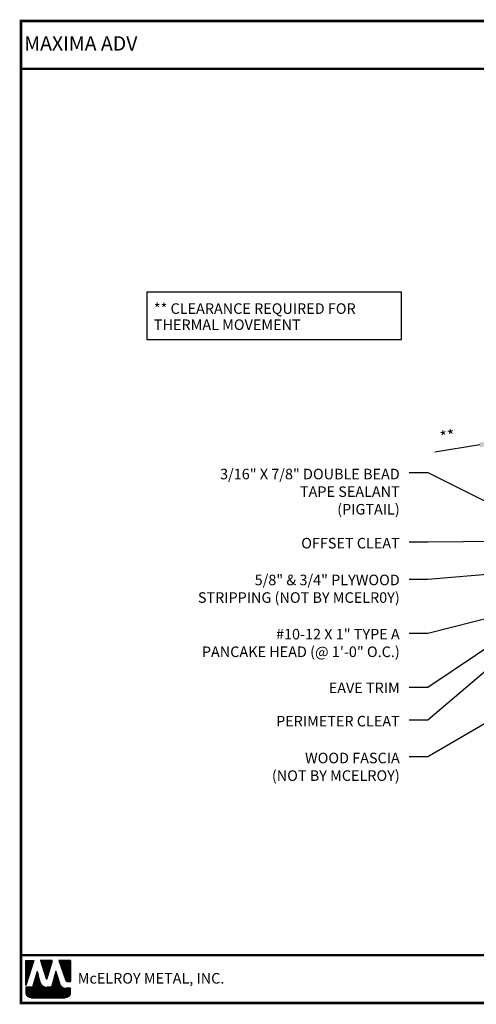
# Model space of a CAD drawing. Extents: x -6.3 to 46.8, y 3.1 to 42.4.
# Drawn here: x -6.3 to 12, y 3.1 to 42.4 of the extents above; entities that cross this region are included whole.
import ezdxf

# ---------------------------------------------------------------- set-up
doc = ezdxf.new("R2010")
doc.units = 0
doc.header["$LTSCALE"] = 1.5
doc.header["$MEASUREMENT"] = 0
doc.layers.get('Defpoints').update_dxf_attribs({"linetype": 'CONTINUOUS'})
for name, color, linetype in [('DIM', 2, 'CONTINUOUS'), ('FASTENER', 1, 'CONTINUOUS'), ('TEXT BY MCELROY', 3, 'CONTINUOUS'), ('TEXT NOT BY MCELROY', 1, 'CONTINUOUS'), ('TXT', 2, 'CONTINUOUS'), ('WEB BOR', 6, 'CONTINUOUS')]:
    doc.layers.add(name, color=color, linetype=linetype)
doc.styles.add('ROMANT', font='ROMANT')
doc.styles.get("Standard").update_dxf_attribs({"font": 'romans'})
doc.dimstyles.new('MCELROY1$7', dxfattribs={"dimtxt": 0.0938, "dimasz": 0.125, "dimexe": 0.0625, "dimexo": 0.0625, "dimgap": 0.0625, "dimtad": 0, "dimtih": 1, "dimtoh": 1, "dimdec": 0, "dimzin": 3, "dimdsep": 46, "dimlunit": 4, "dimtxsty": 'Standard', "dimcen": 0, "dimclrd": 2, "dimclre": 2, "dimclrt": 1, "dimadec": 0, "dimazin": 0, "dimtfac": 1, "dimtdec": 0, "dimtofl": 0, "dimtmove": 0, "dimatfit": 3, "dimfxl": 1, "dimfrac": 2, "dimtolj": 1, "dimtzin": 0, "dimarcsym": 0})
doc.dimstyles.get("Standard").update_dxf_attribs({"dimtxt": 0.18, "dimasz": 0.18, "dimexe": 0.18, "dimexo": 0.0625, "dimgap": 0.09, "dimtad": 0, "dimtih": 1, "dimtoh": 1, "dimdec": 4, "dimzin": 0, "dimdsep": 46, "dimtxsty": 'Standard', "dimcen": 0.09, "dimadec": 0, "dimazin": 0, "dimtfac": 1, "dimtdec": 4, "dimtofl": 0, "dimtmove": 0, "dimatfit": 3, "dimfxl": 1, "dimtolj": 1, "dimtzin": 0, "dimarcsym": 0})

# ---------------------------------------------------------------- blocks, each defined once
blk = doc.blocks.new('*D70')
at = {"layer": 'Defpoints', "color": 0}
for p in [(12.74, 25.506), (13.377, 21.484), (13.785, 21.548)]:
    blk.add_point(p, dxfattribs=at)
at = {"layer": 'DIM', "color": 2, "lineweight": -2}
for p, q in [((13.328, 21.792), (12.691, 25.815)), ((13.736, 21.857), (13.099, 25.879)), ((13.765, 25.668), (14.383, 25.766)), ((12.123, 25.408), (10.315, 25.122))]:
    blk.add_line(p, q, dxfattribs=at)
at = {"layer": 'DIM', "color": 2}
for points in [[(13.749, 25.771), (13.782, 25.565), (13.148, 25.571)], [(12.106, 25.511), (12.139, 25.305), (12.74, 25.506)]]:
    blk.add_solid(points, dxfattribs=at)
at = {"layer": 'DIM', "color": 1, "insert": (10.824, 25.756), "char_height": 0.469, "attachment_point": 5, "rotation": 9}
blk.add_mtext('\\A1;**', dxfattribs=at)

msp = doc.modelspace()

# ---------------------------------------------------------------- linework, layer by layer
at = {"layer": 'TXT'}
msp.add_lwpolyline([(8.98768, 31.51394), (-1.18217, 31.51394), (-1.18217, 29.62424), (8.98768, 29.62424)], close=True, dxfattribs=at)
at = {"layer": 'WEB BOR', "color": 5, "linetype": 'Continuous'}
for p, q in [((-6.01212, 4.81047), (-5.69586, 4.81047)), ((-6.01112, 3.80953), (-6.01112, 4.81047)), ((-5.69486, 4.81), (-6.01112, 3.80953)), ((-4.95401, 4.81047), (-5.43334, 4.81047)), ((-5.43249, 4.81047), (-5.20284, 4.08302)), ((-5.16204, 4.08354), (-4.95301, 4.81047)), ((-4.23435, 4.81047), (-4.68903, 4.81047)), ((-4.68803, 4.81047), (-4.41407, 3.99944)), ((-4.23335, 3.96321), (-4.23335, 4.81)), ((-4.3636, 3.96321), (-4.23335, 3.96321))]:
    msp.add_line(p, q, dxfattribs=at)
at = {"layer": 'WEB BOR', "color": 5}
for p, q in [((-6.00387, 4.81047), (-6.00387, 3.83245)), ((-5.99676, 4.81047), (-5.99676, 3.85496)), ((-5.98379, 4.81047), (-5.98379, 3.89597)), ((-5.97083, 4.81047), (-5.97083, 3.93698)), ((-5.95787, 4.81047), (-5.95787, 3.97798)), ((-5.94491, 4.81047), (-5.94491, 4.01899)), ((-5.93194, 4.81047), (-5.93194, 4.05999)), ((-5.91898, 4.81047), (-5.91898, 4.101)), ((-5.90602, 4.81047), (-5.90602, 4.142)), ((-5.89306, 4.81047), (-5.89306, 4.18301)), ((-5.8801, 4.81047), (-5.8801, 4.22401)), ((-5.86713, 4.81047), (-5.86713, 4.26502)), ((-5.85417, 4.81047), (-5.85417, 4.30602)), ((-5.84121, 4.81047), (-5.84121, 4.34703)), ((-5.82825, 4.81047), (-5.82825, 4.38804)), ((-5.81528, 4.81047), (-5.81528, 4.42904)), ((-5.80232, 4.81047), (-5.80232, 4.47005)), ((-5.78936, 4.81047), (-5.78936, 4.51105)), ((-5.7764, 4.81047), (-5.7764, 4.55206)), ((-5.76344, 4.81047), (-5.76344, 4.59306)), ((-5.75047, 4.81047), (-5.75047, 4.63407)), ((-5.73751, 4.81047), (-5.73751, 4.67507)), ((-5.72455, 4.81047), (-5.72455, 4.71608)), ((-5.71259, 4.81047), (-5.71259, 4.75708)), ((-5.41403, 4.81047), (-5.41403, 4.74885)), ((-5.40007, 4.81047), (-5.40007, 4.70779)), ((-5.38711, 4.81047), (-5.38711, 4.66673)), ((-5.37414, 4.81047), (-5.37414, 4.62567)), ((-5.36118, 4.81047), (-5.36118, 4.58461)), ((-5.34822, 4.81047), (-5.34822, 4.54355)), ((-5.33526, 4.81047), (-5.33526, 4.50248)), ((-5.3223, 4.81047), (-5.3223, 4.46142)), ((-5.30933, 4.81047), (-5.30933, 4.42036)), ((-5.29637, 4.81047), (-5.29637, 4.3793)), ((-5.28341, 4.81047), (-5.28341, 4.33824)), ((-5.27045, 4.81047), (-5.27045, 4.29718)), ((-5.25748, 4.81047), (-5.25748, 4.25612)), ((-5.24452, 4.81047), (-5.24452, 4.21506)), ((-5.23156, 4.81047), (-5.23156, 4.174)), ((-5.2186, 4.81047), (-5.2186, 4.13294)), ((-5.20564, 4.81047), (-5.20564, 4.09188)), ((-5.19267, 4.81047), (-5.19267, 4.0707)), ((-5.19267, 4.81047), (-5.19267, 4.0707)), ((-5.17971, 4.81047), (-5.17971, 4.06831)), ((-5.16675, 4.81047), (-5.16675, 4.0751)), ((-5.15379, 4.81047), (-5.15379, 4.11225)), ((-5.14082, 4.81047), (-5.14082, 4.15733)), ((-5.12786, 4.81047), (-5.12786, 4.20241)), ((-5.1149, 4.81047), (-5.1149, 4.24749)), ((-5.10194, 4.81047), (-5.10194, 4.29256)), ((-5.08898, 4.81047), (-5.08898, 4.33764)), ((-5.07601, 4.81047), (-5.07601, 4.38272)), ((-5.06305, 4.81047), (-5.06305, 4.4278)), ((-5.05009, 4.81047), (-5.05009, 4.47288)), ((-5.03713, 4.81047), (-5.03713, 4.51795)), ((-5.02416, 4.81047), (-5.02416, 4.56303)), ((-5.0112, 4.81047), (-5.0112, 4.60811)), ((-4.99824, 4.81047), (-4.99824, 4.65319)), ((-4.98528, 4.81047), (-4.98528, 4.69826)), ((-4.97332, 4.81047), (-4.97332, 4.74334)), ((-4.67607, 4.81047), (-4.67607, 4.7721)), ((-4.66211, 4.81047), (-4.66211, 4.73373)), ((-4.64914, 4.81047), (-4.64914, 4.69535)), ((-4.63618, 4.81047), (-4.63618, 4.65698)), ((-4.62322, 4.81047), (-4.62322, 4.61861)), ((-4.61026, 4.81047), (-4.61026, 4.58023)), ((-4.5973, 4.81047), (-4.5973, 4.54186)), ((-4.58433, 4.81047), (-4.58433, 4.50348)), ((-4.57137, 4.81047), (-4.57137, 4.46511)), ((-4.55841, 4.81047), (-4.55841, 4.42674)), ((-4.54545, 4.81047), (-4.54545, 4.38836)), ((-4.53248, 4.81047), (-4.53248, 4.34999)), ((-4.51952, 4.81047), (-4.51952, 4.31162)), ((-4.50656, 4.81047), (-4.50656, 4.27324)), ((-4.4936, 4.81047), (-4.4936, 4.23487)), ((-4.48064, 4.81047), (-4.48064, 4.1965)), ((-4.46767, 4.81047), (-4.46767, 4.15812)), ((-4.45471, 4.81047), (-4.45471, 4.11975)), ((-4.44175, 4.81047), (-4.44175, 4.08137)), ((-4.42879, 4.81047), (-4.42879, 4.043)), ((-4.41582, 4.81047), (-4.41582, 4.00463)), ((-4.40286, 4.81047), (-4.40286, 3.98048)), ((-4.3899, 4.81047), (-4.3899, 3.97016)), ((-4.37694, 4.81047), (-4.37694, 3.96491)), ((-4.36398, 4.81047), (-4.36398, 3.96321)), ((-4.35101, 4.81047), (-4.35101, 3.96321)), ((-4.33805, 4.81047), (-4.33805, 3.96321)), ((-4.32509, 4.81047), (-4.32509, 3.96321)), ((-4.31213, 4.81047), (-4.31213, 3.96321)), ((-4.29916, 4.81047), (-4.29916, 3.96321)), ((-4.2862, 4.81047), (-4.2862, 3.96321)), ((-4.27324, 4.81047), (-4.27324, 3.96321)), ((-4.26028, 4.81047), (-4.26028, 3.96321)), ((-4.24732, 4.81047), (-4.24732, 3.96321)), ((-4.23435, 4.81047), (-4.23435, 3.96321))]:
    msp.add_line(p, q, dxfattribs=at)
at = {"layer": 'WEB BOR', "color": 9, "linetype": 'Continuous'}
for p, q in [((-5.56204, 4.36785), (-5.74579, 3.74144)), ((-5.44853, 3.97281), (-5.56204, 4.36785)), ((-4.81325, 4.37854), (-4.99277, 3.7374)), ((-4.70181, 4.01461), (-4.81325, 4.37854)), ((-5.43817, 3.93714), (-5.44853, 3.97281)), ((-4.66061, 3.87864), (-4.70181, 4.01461)), ((-5.74579, 3.74144), (-6.01112, 3.74144)), ((-6.01112, 3.74144), (-6.01112, 3.52308)), ((-4.99277, 3.7374), (-5.17215, 3.7374)), ((-4.23335, 3.69708), (-4.41587, 3.69708)), ((-4.23335, 3.52308), (-4.23335, 3.69708)), ((-5.79802, 3.30998), (-4.44645, 3.30998))]:
    msp.add_line(p, q, dxfattribs=at)
at = {"layer": 'WEB BOR', "color": 9}
for p, q in [((-5.5647, 4.35878), (-5.5647, 3.30998)), ((-5.55174, 4.33199), (-5.55174, 3.30998)), ((-4.82585, 4.33353), (-4.82585, 3.30998)), ((-4.81289, 4.37737), (-4.81289, 3.30998)), ((-4.79993, 4.33504), (-4.79993, 3.30998)), ((-5.68136, 3.96108), (-5.68136, 3.30998)), ((-5.6684, 4.00527), (-5.6684, 3.30998)), ((-5.65544, 4.04946), (-5.65544, 3.30998)), ((-5.64247, 4.09365), (-5.64247, 3.30998)), ((-5.62951, 4.13784), (-5.62951, 3.30998)), ((-5.61655, 4.18202), (-5.61655, 3.30998)), ((-5.60359, 4.22212), (-5.60359, 3.30998)), ((-5.59063, 4.2704), (-5.59063, 3.30998)), ((-5.57766, 4.31459), (-5.57766, 3.30998)), ((-5.53878, 4.28688), (-5.53878, 3.30998)), ((-5.52581, 4.24177), (-5.52581, 3.30998)), ((-5.51285, 4.19666), (-5.51285, 3.30998)), ((-5.49989, 4.15155), (-5.49989, 3.30998)), ((-5.48693, 4.10643), (-5.48693, 3.30998)), ((-5.47397, 4.06132), (-5.47397, 3.30998)), ((-5.461, 4.01621), (-5.461, 3.30998)), ((-5.44804, 3.97112), (-5.44804, 3.30998)), ((-4.92955, 3.96317), (-4.92955, 3.30998)), ((-4.91659, 4.00946), (-4.91659, 3.30998)), ((-4.90363, 4.05576), (-4.90363, 3.30998)), ((-4.89067, 4.10205), (-4.89067, 3.30998)), ((-4.8777, 4.14835), (-4.8777, 3.30998)), ((-4.86474, 4.19464), (-4.86474, 3.30998)), ((-4.85178, 4.24094), (-4.85178, 3.30998)), ((-4.83882, 4.28723), (-4.83882, 3.30998)), ((-4.78697, 4.29271), (-4.78697, 3.30998)), ((-4.77401, 4.25038), (-4.77401, 3.30998)), ((-4.76104, 4.20805), (-4.76104, 3.30998)), ((-4.74808, 4.16572), (-4.74808, 3.30998)), ((-4.73512, 4.12339), (-4.73512, 3.30998)), ((-4.72216, 4.08106), (-4.72216, 3.30998)), ((-4.70919, 4.03873), (-4.70919, 3.30998)), ((-4.69623, 3.9962), (-4.69623, 3.30998)), ((-4.68327, 3.95343), (-4.68327, 3.30998)), ((-6.00542, 3.74144), (-6.00542, 3.47411)), ((-5.99245, 3.74144), (-5.99245, 3.43586)), ((-5.97949, 3.74144), (-5.97949, 3.41137)), ((-5.96653, 3.74144), (-5.96653, 3.39263)), ((-5.95357, 3.74144), (-5.95357, 3.37742)), ((-5.94061, 3.74144), (-5.94061, 3.36471)), ((-5.92764, 3.74144), (-5.92764, 3.35394)), ((-5.91468, 3.74144), (-5.91468, 3.34475)), ((-5.90172, 3.74144), (-5.90172, 3.33691)), ((-5.88876, 3.74144), (-5.88876, 3.33026)), ((-5.87579, 3.74144), (-5.87579, 3.32468)), ((-5.86283, 3.74144), (-5.86283, 3.32008)), ((-5.84987, 3.74144), (-5.84987, 3.31639)), ((-5.83691, 3.74144), (-5.83691, 3.31356)), ((-5.82395, 3.74144), (-5.82395, 3.31156)), ((-5.81098, 3.74144), (-5.81098, 3.30998)), ((-5.79802, 3.74144), (-5.79802, 3.30998)), ((-5.78506, 3.74144), (-5.78506, 3.30998)), ((-5.7721, 3.74144), (-5.7721, 3.30998)), ((-5.75913, 3.74144), (-5.75913, 3.30998)), ((-5.74617, 3.74144), (-5.74617, 3.30998)), ((-5.73321, 3.78433), (-5.73321, 3.30998)), ((-5.72025, 3.82852), (-5.72025, 3.30998)), ((-5.70729, 3.87271), (-5.70729, 3.30998)), ((-5.69432, 3.91689), (-5.69432, 3.30998)), ((-5.43508, 3.9272), (-5.43508, 3.30998)), ((-5.42212, 3.89503), (-5.42212, 3.30998)), ((-5.40915, 3.87101), (-5.40915, 3.30998)), ((-5.39619, 3.8515), (-5.39619, 3.30998)), ((-5.38323, 3.83502), (-5.38323, 3.30998)), ((-5.37027, 3.8208), (-5.37027, 3.30998)), ((-5.35731, 3.80837), (-5.35731, 3.30998)), ((-5.34434, 3.79742), (-5.34434, 3.30998)), ((-5.33138, 3.78774), (-5.33138, 3.30998)), ((-5.31842, 3.77917), (-5.31842, 3.30998)), ((-5.30546, 3.77159), (-5.30546, 3.30998)), ((-5.29249, 3.76491), (-5.29249, 3.30998)), ((-5.27953, 3.75906), (-5.27953, 3.30998)), ((-5.26657, 3.75399), (-5.26657, 3.30998)), ((-5.25361, 3.74965), (-5.25361, 3.30998)), ((-5.24065, 3.74601), (-5.24065, 3.30998)), ((-5.22768, 3.74303), (-5.22768, 3.30998)), ((-5.21472, 3.74069), (-5.21472, 3.30998)), ((-5.20176, 3.73899), (-5.20176, 3.30998)), ((-5.1888, 3.7379), (-5.1888, 3.30998)), ((-5.17583, 3.73743), (-5.17583, 3.30998)), ((-5.16287, 3.7374), (-5.16287, 3.30998)), ((-5.14991, 3.7374), (-5.14991, 3.30998)), ((-5.13695, 3.7374), (-5.13695, 3.30998)), ((-5.12399, 3.7374), (-5.12399, 3.30998)), ((-5.11102, 3.7374), (-5.11102, 3.30998)), ((-5.09806, 3.7374), (-5.09806, 3.30998)), ((-5.0851, 3.7374), (-5.0851, 3.30998)), ((-5.07214, 3.7374), (-5.07214, 3.30998)), ((-5.05917, 3.7374), (-5.05917, 3.30998)), ((-5.04621, 3.7374), (-5.04621, 3.30998)), ((-5.03325, 3.7374), (-5.03325, 3.30998)), ((-5.02029, 3.7374), (-5.02029, 3.30998)), ((-5.00733, 3.7374), (-5.00733, 3.30998)), ((-4.99436, 3.7374), (-4.99436, 3.30998)), ((-4.9814, 3.77799), (-4.9814, 3.30998)), ((-4.96844, 3.82429), (-4.96844, 3.30998)), ((-4.95548, 3.87058), (-4.95548, 3.30998)), ((-4.94251, 3.91688), (-4.94251, 3.30998)), ((-4.67031, 3.91065), (-4.67031, 3.30998)), ((-4.65735, 3.86863), (-4.65735, 3.30998)), ((-4.64438, 3.83801), (-4.64438, 3.30998)), ((-4.63142, 3.81521), (-4.63142, 3.30998)), ((-4.61846, 3.79675), (-4.61846, 3.30998)), ((-4.6055, 3.78123), (-4.6055, 3.30998)), ((-4.59253, 3.76791), (-4.59253, 3.30998)), ((-4.57957, 3.75635), (-4.57957, 3.30998)), ((-4.56661, 3.74623), (-4.56661, 3.30998)), ((-4.55365, 3.73737), (-4.55365, 3.30998)), ((-4.54069, 3.72961), (-4.54069, 3.30998)), ((-4.53317, 3.72557), (-4.53317, 3.30998)), ((-4.52021, 3.71933), (-4.52021, 3.30998)), ((-4.50724, 3.71396), (-4.50724, 3.30998)), ((-4.49428, 3.7094), (-4.49428, 3.30998)), ((-4.48132, 3.7056), (-4.48132, 3.30998)), ((-4.46836, 3.70253), (-4.46836, 3.30998)), ((-4.4554, 3.70015), (-4.4554, 3.30998)), ((-4.44243, 3.69846), (-4.44243, 3.30998)), ((-4.42947, 3.69744), (-4.42947, 3.30998)), ((-4.41651, 3.69708), (-4.41651, 3.3121)), ((-4.40355, 3.69708), (-4.40355, 3.31435)), ((-4.39058, 3.69708), (-4.39058, 3.31744)), ((-4.37762, 3.69708), (-4.37762, 3.32141)), ((-4.36466, 3.69708), (-4.36466, 3.32631)), ((-4.3517, 3.69708), (-4.3517, 3.33221)), ((-4.33874, 3.69708), (-4.33874, 3.33921)), ((-4.32577, 3.69708), (-4.32577, 3.34745)), ((-4.31281, 3.69708), (-4.31281, 3.3571)), ((-4.29985, 3.69708), (-4.29985, 3.36843)), ((-4.28689, 3.69708), (-4.28689, 3.38184)), ((-4.27392, 3.69708), (-4.27392, 3.398)), ((-4.26096, 3.69708), (-4.26096, 3.41818)), ((-4.248, 3.69708), (-4.248, 3.44544)), ((-4.23504, 3.69708), (-4.23504, 3.49633))]:
    msp.add_line(p, q, dxfattribs=at)
at = {"layer": 'WEB BOR', "const_width": 0.1}
for points in [[(-6.20653, 3.10348), (-6.20653, 42.34954), (46.71778, 42.34954), (46.71778, 3.10348), (-6.20653, 3.10348)], [(-6.20653, 40.43775), (46.71778, 40.43775)], [(46.71778, 5.01526), (-6.20653, 5.01526)]]:
    msp.add_lwpolyline(points, dxfattribs=at)
at = {"layer": 'WEB BOR', "color": 5, "linetype": 'Continuous'}
for centre, radius, start, end in [((-5.18252, 4.08943), 0.02131, 197.516464, 343.961517), ((-4.3636, 4.01649), 0.05328, 198.661469, 269.995148)]:
    msp.add_arc(centre, radius, start, end, dxfattribs=at)

# ---------------------------------------------------------------- texts
at = {"layer": 'FASTENER', "color": 1}
for s, p in [('** CLEARANCE REQUIRED FOR', (-0.90018, 30.64373)), ('THERMAL MOVEMENT', (-0.90018, 30.00044))]:
    msp.add_text(s, height=0.4221, dxfattribs=at).set_placement(p)
at = {"layer": 'TEXT BY MCELROY', "color": 3, "char_height": 0.4221, "attachment_point": 3}
for s, insert in [('\\A1;3/16" X 7/8" DOUBLE BEAD \\PTAPE SEALANT\\P(PIGTAIL)', (8.91977, 24.45413)), ('\\A1;OFFSET CLEAT', (8.91977, 21.69179)), ('\\A1;#10-12 X 1" TYPE A\\PPANCAKE HEAD (@ 1\'-0" O.C.)', (8.91977, 18.05544)), ('\\A1;EAVE TRIM', (8.91977, 15.91042)), ('\\A1;PERIMETER CLEAT ', (8.91977, 14.57918))]:
    msp.add_mtext(s, dxfattribs=dict(at, insert=insert))
at = {"layer": 'TEXT NOT BY MCELROY', "color": 1, "char_height": 0.4221, "attachment_point": 3}
for s, insert in [('\\A1;5/8" & 3/4" PLYWOOD\\PSTRIPPING (NOT BY MCELR0Y)', (8.91977, 20.22245)), ('\\A1;WOOD FASCIA\\P(NOT BY MCELROY)', (8.91977, 13.10701))]:
    msp.add_mtext(s, dxfattribs=dict(at, insert=insert))
at = {"layer": 'WEB BOR', "color": 9, "style": 'ROMANT'}
for s, height, p in [('%%UMAXIMA ADV', 0.5710008, (-6.07431, 41.16576)), ('McELROY METAL, INC.', 0.421875, (-3.9373, 3.88121))]:
    msp.add_text(s, height=height, dxfattribs=at).set_placement(p)

# ---------------------------------------------------------------- dimensions: what is measured, and where the dimension line sits
at = {"layer": 'DIM'}
dim = msp.add_aligned_dim(p1=(13.78508, 21.54811), p2=(13.37716, 21.48351), distance=-4.0726, text='**', dimstyle='Standard', override={"dimscale": 5, "dimtxt": 0.0938, "dimasz": 0.125, "dimexe": 0.0625, "dimgap": 0.0625, "dimtad": 1, "dimtih": 0, "dimtoh": 0, "dimzin": 3, "dimlunit": 4, "dimcen": 0, "dimclrd": 2, "dimclre": 2, "dimclrt": 1, "dimfrac": 2}, dxfattribs=at)
dim.commit()
dim.dimension.update_dxf_attribs({"geometry": '*D70', "text_midpoint": (10.82448, 25.75638)})

# ---------------------------------------------------------------- leaders
at = {"layer": 'DIM', "annotation_type": 0, "has_hookline": 1, "hookline_direction": 1}
for points, text_width in [([(13.60484, 22.51105), (10.05916, 24.2885), (9.29477, 24.2885)], 4.4421), ([(13.78508, 21.54811), (10.05916, 21.52617), (9.29477, 21.52617)], 6.3918), ([(14.00406, 20.35419), (10.04477, 20.03426), (9.29477, 20.03426)], 9.6681), ([(13.70385, 18.80319), (10.04477, 17.86725), (9.29477, 17.86725)], 10.1304), ([(13.61542, 18.12806), (10.04477, 15.71425), (9.29477, 15.71425)], 3.1356), ([(13.36031, 17.24351), (10.04477, 14.41374), (9.29477, 14.41374)], 5.5275), ([(14.00406, 15.25849), (10.04477, 12.94704), (9.29477, 12.94704)], 6.0903)]:
    msp.add_leader(points, dimstyle='MCELROY1$7', override={"dimscale": 6, "dimtdec": 4}, dxfattribs=dict(at, text_width=text_width))

doc.saveas('drawing.dxf')
